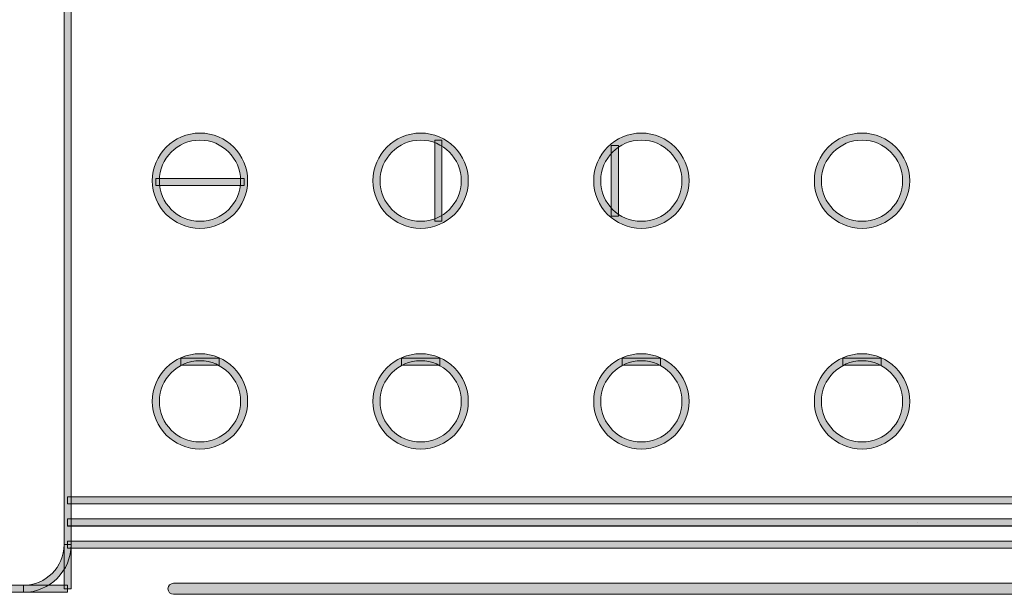
# Model space of a CAD drawing. Units: inches. Extents: x -35 to 333, y 31 to 315.
# Drawn here: x 171 to 193, y 136 to 149 of the extents above; entities that cross this region are included whole.
import ezdxf

# ---------------------------------------------------------------- set-up
doc = ezdxf.new("R2010")
doc.units = ezdxf.units.IN
doc.header["$MEASUREMENT"] = 0
doc.layers.add('size', color=7, linetype='Continuous')
doc.layers.add('面板', color=7, linetype='Continuous')

# ---------------------------------------------------------------- blocks, each defined once
blk = doc.blocks.new('block 777')
at = {"layer": '面板', "true_color": 0x221814}
h = blk.add_hatch(color=250, dxfattribs=at)
h.dxf.hatch_style = 2
h.paths.add_polyline_path([(184.45, 144.779), (184.29, 144.779), (184.29, 146.38), (184.45, 146.38)])
at = {"layer": '面板', "lineweight": 0}
blk.add_lwpolyline([(184.45, 144.779), (184.29, 144.779), (184.29, 146.38), (184.45, 146.38), (184.45, 144.779)], dxfattribs=at)
blk = doc.blocks.new('block 776')
at = {"layer": '面板'}
blk.add_blockref('block 777', (0, 0), dxfattribs=at)
blk = doc.blocks.new('block 809')
at = {"layer": '面板', "true_color": 0x221814}
h = blk.add_hatch(color=250, dxfattribs=at)
h.dxf.hatch_style = 2
h.paths.add_polyline_path([(175.406, 141.399), (174.534, 141.399), (174.534, 141.559), (175.406, 141.559)])
at = {"layer": '面板', "lineweight": 0}
blk.add_lwpolyline([(175.406, 141.399), (174.534, 141.399), (174.534, 141.559), (175.406, 141.559), (175.406, 141.399)], dxfattribs=at)
blk = doc.blocks.new('block 808')
at = {"layer": '面板'}
blk.add_blockref('block 809', (0, 0), dxfattribs=at)
blk = doc.blocks.new('block 811')
at = {"layer": '面板', "true_color": 0x221814}
h = blk.add_hatch(color=250, dxfattribs=at)
h.dxf.hatch_style = 2
h.paths.add_polyline_path([(180.406, 141.399), (179.534, 141.399), (179.534, 141.559), (180.406, 141.559)])
at = {"layer": '面板', "lineweight": 0}
blk.add_lwpolyline([(180.406, 141.399), (179.534, 141.399), (179.534, 141.559), (180.406, 141.559), (180.406, 141.399)], dxfattribs=at)
blk = doc.blocks.new('block 810')
at = {"layer": '面板'}
blk.add_blockref('block 811', (0, 0), dxfattribs=at)
blk = doc.blocks.new('block 813')
at = {"layer": '面板', "true_color": 0x221814}
h = blk.add_hatch(color=250, dxfattribs=at)
h.dxf.hatch_style = 2
h.paths.add_polyline_path([(185.406, 141.399), (184.534, 141.399), (184.534, 141.559), (185.406, 141.559)])
at = {"layer": '面板', "lineweight": 0}
blk.add_lwpolyline([(185.406, 141.399), (184.534, 141.399), (184.534, 141.559), (185.406, 141.559), (185.406, 141.399)], dxfattribs=at)
blk = doc.blocks.new('block 812')
at = {"layer": '面板'}
blk.add_blockref('block 813', (0, 0), dxfattribs=at)
blk = doc.blocks.new('block 815')
at = {"layer": '面板', "true_color": 0x221814}
h = blk.add_hatch(color=250, dxfattribs=at)
h.dxf.hatch_style = 2
h.paths.add_polyline_path([(190.406, 141.399), (189.534, 141.399), (189.534, 141.559), (190.406, 141.559)])
at = {"layer": '面板', "lineweight": 0}
blk.add_lwpolyline([(190.406, 141.399), (189.534, 141.399), (189.534, 141.559), (190.406, 141.559), (190.406, 141.399)], dxfattribs=at)
blk = doc.blocks.new('block 814')
at = {"layer": '面板'}
blk.add_blockref('block 815', (0, 0), dxfattribs=at)
blk = doc.blocks.new('block 823')
at = {"layer": '面板', "true_color": 0x221814}
h = blk.add_hatch(color=250, dxfattribs=at)
h.dxf.hatch_style = 2
h.paths.add_polyline_path([(206.97, 138.258), (171.971, 138.258), (171.971, 138.418), (206.97, 138.418)])
at = {"layer": '面板', "lineweight": 0}
blk.add_lwpolyline([(206.97, 138.258), (171.971, 138.258), (171.971, 138.418), (206.97, 138.418), (206.97, 138.258)], dxfattribs=at)
blk = doc.blocks.new('block 822')
at = {"layer": '面板'}
blk.add_blockref('block 823', (0, 0), dxfattribs=at)
blk = doc.blocks.new('block 825')
at = {"layer": '面板', "true_color": 0x221814}
h = blk.add_hatch(color=250, dxfattribs=at)
h.dxf.hatch_style = 2
h.paths.add_polyline_path([(206.97, 137.756), (171.971, 137.756), (171.971, 137.916), (206.97, 137.916)])
at = {"layer": '面板', "lineweight": 0}
blk.add_lwpolyline([(206.97, 137.756), (171.971, 137.756), (171.971, 137.916), (206.97, 137.916), (206.97, 137.756)], dxfattribs=at)
blk = doc.blocks.new('block 824')
at = {"layer": '面板'}
blk.add_blockref('block 825', (0, 0), dxfattribs=at)
blk = doc.blocks.new('block 831')
at = {"layer": '面板', "true_color": 0x221814}
h = blk.add_hatch(color=250, dxfattribs=at)
h.dxf.hatch_style = 2
h.paths.add_polyline_path([(209.868, 137.754), (171.971, 137.754), (171.971, 137.914), (209.868, 137.914)])
at = {"layer": '面板', "lineweight": 0}
blk.add_lwpolyline([(209.868, 137.754), (171.971, 137.754), (171.971, 137.914), (209.868, 137.914), (209.868, 137.754)], dxfattribs=at)
blk = doc.blocks.new('block 830')
at = {"layer": '面板'}
blk.add_blockref('block 831', (0, 0), dxfattribs=at)
blk = doc.blocks.new('block 833')
at = {"layer": '面板', "true_color": 0x221814}
h = blk.add_hatch(color=250, dxfattribs=at)
h.dxf.hatch_style = 2
h.paths.add_polyline_path([(209.868, 137.254), (171.971, 137.254), (171.971, 137.414), (209.868, 137.414)])
at = {"layer": '面板', "lineweight": 0}
blk.add_lwpolyline([(209.868, 137.254), (171.971, 137.254), (171.971, 137.414), (209.868, 137.414), (209.868, 137.254)], dxfattribs=at)
blk = doc.blocks.new('block 832')
at = {"layer": '面板'}
blk.add_blockref('block 833', (0, 0), dxfattribs=at)
blk = doc.blocks.new('block 887')
at = {"layer": '面板', "true_color": 0x221814}
h = blk.add_hatch(color=250, dxfattribs=at)
h.dxf.hatch_style = 2
h.paths.add_polyline_path([(175.969, 145.473), (173.97, 145.473), (173.97, 145.633), (175.969, 145.633)])
at = {"layer": '面板', "lineweight": 0}
blk.add_lwpolyline([(175.969, 145.473), (173.97, 145.473), (173.97, 145.633), (175.969, 145.633), (175.969, 145.473)], dxfattribs=at)
blk = doc.blocks.new('block 886')
at = {"layer": '面板'}
blk.add_blockref('block 887', (0, 0), dxfattribs=at)
blk = doc.blocks.new('block 917')
at = {"layer": '面板', "true_color": 0x221814}
h = blk.add_hatch(color=250, dxfattribs=at)
h.dxf.hatch_style = 2
h.paths.add_polyline_path([(170.97, 136.252), (167.972, 136.252), (167.972, 136.412), (170.97, 136.412)])
at = {"layer": '面板', "lineweight": 0}
blk.add_lwpolyline([(170.97, 136.252), (167.972, 136.252), (167.972, 136.412), (170.97, 136.412), (170.97, 136.252)], dxfattribs=at)
blk = doc.blocks.new('block 916')
at = {"layer": '面板'}
blk.add_blockref('block 917', (0, 0), dxfattribs=at)
blk = doc.blocks.new('block 923')
at = {"layer": '面板', "true_color": 0x221814}
h = blk.add_hatch(color=250, dxfattribs=at)
h.dxf.hatch_style = 2
h.paths.add_polyline_path([(171.97, 136.252), (170.97, 136.252), (170.97, 136.412), (171.97, 136.412)])
at = {"layer": '面板', "lineweight": 0}
blk.add_lwpolyline([(171.97, 136.252), (170.97, 136.252), (170.97, 136.412), (171.97, 136.412), (171.97, 136.252)], dxfattribs=at)
blk = doc.blocks.new('block 922')
at = {"layer": '面板'}
blk.add_blockref('block 923', (0, 0), dxfattribs=at)
blk = doc.blocks.new('block 925')
at = {"layer": '面板', "true_color": 0x221814}
h = blk.add_hatch(color=250, dxfattribs=at)
h.dxf.hatch_style = 2
h.paths.add_polyline_path([(172.05, 137.332), (171.89, 137.332), (171.89, 203.826), (172.05, 203.826)])
at = {"layer": '面板', "lineweight": 0}
blk.add_lwpolyline([(172.05, 137.332), (171.89, 137.332), (171.89, 203.826), (172.05, 203.826), (172.05, 137.332)], dxfattribs=at)
blk = doc.blocks.new('block 924')
at = {"layer": '面板'}
blk.add_blockref('block 925', (0, 0), dxfattribs=at)
blk = doc.blocks.new('block 929')
at = {"layer": '面板', "true_color": 0x221814}
h = blk.add_hatch(color=250, dxfattribs=at)
h.dxf.hatch_style = 2
h.paths.add_polyline_path([(172.05, 136.332), (171.89, 136.332), (171.89, 137.332), (172.05, 137.332)])
at = {"layer": '面板', "lineweight": 0}
blk.add_lwpolyline([(172.05, 136.332), (171.89, 136.332), (171.89, 137.332), (172.05, 137.332), (172.05, 136.332)], dxfattribs=at)
blk = doc.blocks.new('block 928')
at = {"layer": '面板'}
blk.add_blockref('block 929', (0, 0), dxfattribs=at)
blk = doc.blocks.new('block 933')
at = {"layer": '面板', "true_color": 0x221814}
h = blk.add_hatch(color=250, dxfattribs=at)
h.dxf.hatch_style = 2
h.paths.add_polyline_path([(180.45, 144.663), (180.29, 144.663), (180.29, 146.496), (180.45, 146.496)])
at = {"layer": '面板', "lineweight": 0}
blk.add_lwpolyline([(180.45, 144.663), (180.29, 144.663), (180.29, 146.496), (180.45, 146.496), (180.45, 144.663)], dxfattribs=at)
blk = doc.blocks.new('block 932')
at = {"layer": '面板'}
blk.add_blockref('block 933', (0, 0), dxfattribs=at)
blk = doc.blocks.new('block 935')
at = {"layer": '面板', "lineweight": 0}
blk.add_lwpolyline([(191.218, 137.834), (191.218, 137.836)], dxfattribs=at)
blk = doc.blocks.new('block 934')
at = {"layer": '面板'}
blk.add_blockref('block 935', (0, 0), dxfattribs=at)
blk = doc.blocks.new('block 1051')
at = {"layer": '面板', "true_color": 0x221814}
h = blk.add_hatch(color=250, dxfattribs=at)
h.dxf.hatch_style = 2
edge = h.paths.add_edge_path()
edge.add_spline(control_points=[(174.97, 139.499), (174.375, 139.499), (173.89, 139.984), (173.89, 140.579), (173.89, 141.175), (174.375, 141.659), (174.97, 141.659), (175.566, 141.659), (176.05, 141.175), (176.05, 140.579), (176.05, 139.984), (175.566, 139.499), (174.97, 139.499)], knot_values=[0, 0, 0, 0, 1, 1, 1, 2, 2, 2, 3, 3, 3, 4, 4, 4, 4], degree=3, periodic=0)
edge = h.paths.add_edge_path()
edge.add_spline(control_points=[(174.97, 141.499), (174.463, 141.499), (174.05, 141.086), (174.05, 140.579), (174.05, 140.072), (174.463, 139.659), (174.97, 139.659), (175.477, 139.659), (175.89, 140.072), (175.89, 140.579), (175.89, 141.086), (175.477, 141.499), (174.97, 141.499)], knot_values=[0, 0, 0, 0, 1, 1, 1, 2, 2, 2, 3, 3, 3, 4, 4, 4, 4], degree=3, periodic=0)
at = {"layer": '面板', "lineweight": 0}
for points in [[(174.97, 139.499), (174.375, 139.499), (173.89, 139.984), (173.89, 140.579), (173.89, 141.175), (174.375, 141.659), (174.97, 141.659), (175.566, 141.659), (176.05, 141.175), (176.05, 140.579), (176.05, 139.984), (175.566, 139.499), (174.97, 139.499)], [(174.97, 141.499), (174.463, 141.499), (174.05, 141.086), (174.05, 140.579), (174.05, 140.072), (174.463, 139.659), (174.97, 139.659), (175.477, 139.659), (175.89, 140.072), (175.89, 140.579), (175.89, 141.086), (175.477, 141.499), (174.97, 141.499)]]:
    blk.add_open_spline(points, degree=3, knots=[0, 0, 0, 0, 1, 1, 1, 2, 2, 2, 3, 3, 3, 4, 4, 4, 4], dxfattribs=at)
blk = doc.blocks.new('block 1050')
at = {"layer": '面板'}
blk.add_blockref('block 1051', (0, 0), dxfattribs=at)
blk = doc.blocks.new('block 1055')
at = {"layer": '面板', "true_color": 0x221814}
h = blk.add_hatch(color=250, dxfattribs=at)
h.dxf.hatch_style = 2
edge = h.paths.add_edge_path()
edge.add_spline(control_points=[(174.97, 144.499), (174.375, 144.499), (173.89, 144.984), (173.89, 145.579), (173.89, 146.175), (174.375, 146.659), (174.97, 146.659), (175.566, 146.659), (176.05, 146.175), (176.05, 145.579), (176.05, 144.984), (175.566, 144.499), (174.97, 144.499)], knot_values=[0, 0, 0, 0, 1, 1, 1, 2, 2, 2, 3, 3, 3, 4, 4, 4, 4], degree=3, periodic=0)
edge = h.paths.add_edge_path()
edge.add_spline(control_points=[(174.97, 146.499), (174.463, 146.499), (174.05, 146.086), (174.05, 145.579), (174.05, 145.072), (174.463, 144.659), (174.97, 144.659), (175.477, 144.659), (175.89, 145.072), (175.89, 145.579), (175.89, 146.086), (175.477, 146.499), (174.97, 146.499)], knot_values=[0, 0, 0, 0, 1, 1, 1, 2, 2, 2, 3, 3, 3, 4, 4, 4, 4], degree=3, periodic=0)
at = {"layer": '面板', "lineweight": 0}
for points in [[(174.97, 144.499), (174.375, 144.499), (173.89, 144.984), (173.89, 145.579), (173.89, 146.175), (174.375, 146.659), (174.97, 146.659), (175.566, 146.659), (176.05, 146.175), (176.05, 145.579), (176.05, 144.984), (175.566, 144.499), (174.97, 144.499)], [(174.97, 146.499), (174.463, 146.499), (174.05, 146.086), (174.05, 145.579), (174.05, 145.072), (174.463, 144.659), (174.97, 144.659), (175.477, 144.659), (175.89, 145.072), (175.89, 145.579), (175.89, 146.086), (175.477, 146.499), (174.97, 146.499)]]:
    blk.add_open_spline(points, degree=3, knots=[0, 0, 0, 0, 1, 1, 1, 2, 2, 2, 3, 3, 3, 4, 4, 4, 4], dxfattribs=at)
blk = doc.blocks.new('block 1054')
at = {"layer": '面板'}
blk.add_blockref('block 1055', (0, 0), dxfattribs=at)
blk = doc.blocks.new('block 1085')
at = {"layer": '面板', "true_color": 0x221814}
h = blk.add_hatch(color=250, dxfattribs=at)
h.dxf.hatch_style = 2
edge = h.paths.add_edge_path()
edge.add_spline(control_points=[(179.97, 144.499), (179.374, 144.499), (178.89, 144.984), (178.89, 145.579), (178.89, 146.175), (179.374, 146.659), (179.97, 146.659), (180.565, 146.659), (181.05, 146.175), (181.05, 145.579), (181.05, 144.984), (180.565, 144.499), (179.97, 144.499)], knot_values=[0, 0, 0, 0, 1, 1, 1, 2, 2, 2, 3, 3, 3, 4, 4, 4, 4], degree=3, periodic=0)
edge = h.paths.add_edge_path()
edge.add_spline(control_points=[(179.97, 146.499), (179.463, 146.499), (179.05, 146.086), (179.05, 145.579), (179.05, 145.072), (179.463, 144.659), (179.97, 144.659), (180.477, 144.659), (180.89, 145.072), (180.89, 145.579), (180.89, 146.086), (180.477, 146.499), (179.97, 146.499)], knot_values=[0, 0, 0, 0, 1, 1, 1, 2, 2, 2, 3, 3, 3, 4, 4, 4, 4], degree=3, periodic=0)
at = {"layer": '面板', "lineweight": 0}
for points in [[(179.97, 144.499), (179.374, 144.499), (178.89, 144.984), (178.89, 145.579), (178.89, 146.175), (179.374, 146.659), (179.97, 146.659), (180.565, 146.659), (181.05, 146.175), (181.05, 145.579), (181.05, 144.984), (180.565, 144.499), (179.97, 144.499)], [(179.97, 146.499), (179.463, 146.499), (179.05, 146.086), (179.05, 145.579), (179.05, 145.072), (179.463, 144.659), (179.97, 144.659), (180.477, 144.659), (180.89, 145.072), (180.89, 145.579), (180.89, 146.086), (180.477, 146.499), (179.97, 146.499)]]:
    blk.add_open_spline(points, degree=3, knots=[0, 0, 0, 0, 1, 1, 1, 2, 2, 2, 3, 3, 3, 4, 4, 4, 4], dxfattribs=at)
blk = doc.blocks.new('block 1084')
at = {"layer": '面板'}
blk.add_blockref('block 1085', (0, 0), dxfattribs=at)
blk = doc.blocks.new('block 1089')
at = {"layer": '面板', "true_color": 0x221814}
h = blk.add_hatch(color=250, dxfattribs=at)
h.dxf.hatch_style = 2
edge = h.paths.add_edge_path()
edge.add_spline(control_points=[(179.97, 139.499), (179.374, 139.499), (178.89, 139.984), (178.89, 140.579), (178.89, 141.175), (179.374, 141.659), (179.97, 141.659), (180.565, 141.659), (181.05, 141.175), (181.05, 140.579), (181.05, 139.984), (180.565, 139.499), (179.97, 139.499)], knot_values=[0, 0, 0, 0, 1, 1, 1, 2, 2, 2, 3, 3, 3, 4, 4, 4, 4], degree=3, periodic=0)
edge = h.paths.add_edge_path()
edge.add_spline(control_points=[(179.97, 141.499), (179.463, 141.499), (179.05, 141.086), (179.05, 140.579), (179.05, 140.072), (179.463, 139.659), (179.97, 139.659), (180.477, 139.659), (180.89, 140.072), (180.89, 140.579), (180.89, 141.086), (180.477, 141.499), (179.97, 141.499)], knot_values=[0, 0, 0, 0, 1, 1, 1, 2, 2, 2, 3, 3, 3, 4, 4, 4, 4], degree=3, periodic=0)
at = {"layer": '面板', "lineweight": 0}
for points in [[(179.97, 139.499), (179.374, 139.499), (178.89, 139.984), (178.89, 140.579), (178.89, 141.175), (179.374, 141.659), (179.97, 141.659), (180.565, 141.659), (181.05, 141.175), (181.05, 140.579), (181.05, 139.984), (180.565, 139.499), (179.97, 139.499)], [(179.97, 141.499), (179.463, 141.499), (179.05, 141.086), (179.05, 140.579), (179.05, 140.072), (179.463, 139.659), (179.97, 139.659), (180.477, 139.659), (180.89, 140.072), (180.89, 140.579), (180.89, 141.086), (180.477, 141.499), (179.97, 141.499)]]:
    blk.add_open_spline(points, degree=3, knots=[0, 0, 0, 0, 1, 1, 1, 2, 2, 2, 3, 3, 3, 4, 4, 4, 4], dxfattribs=at)
blk = doc.blocks.new('block 1088')
at = {"layer": '面板'}
blk.add_blockref('block 1089', (0, 0), dxfattribs=at)
blk = doc.blocks.new('block 1093')
at = {"layer": '面板', "true_color": 0x221814}
h = blk.add_hatch(color=250, dxfattribs=at)
h.dxf.hatch_style = 2
edge = h.paths.add_edge_path()
edge.add_spline(control_points=[(184.97, 139.499), (184.374, 139.499), (183.89, 139.984), (183.89, 140.579), (183.89, 141.175), (184.374, 141.659), (184.97, 141.659), (185.566, 141.659), (186.05, 141.175), (186.05, 140.579), (186.05, 139.984), (185.566, 139.499), (184.97, 139.499)], knot_values=[0, 0, 0, 0, 1, 1, 1, 2, 2, 2, 3, 3, 3, 4, 4, 4, 4], degree=3, periodic=0)
edge = h.paths.add_edge_path()
edge.add_spline(control_points=[(184.97, 141.499), (184.462, 141.499), (184.05, 141.086), (184.05, 140.579), (184.05, 140.072), (184.462, 139.659), (184.97, 139.659), (185.477, 139.659), (185.89, 140.072), (185.89, 140.579), (185.89, 141.086), (185.477, 141.499), (184.97, 141.499)], knot_values=[0, 0, 0, 0, 1, 1, 1, 2, 2, 2, 3, 3, 3, 4, 4, 4, 4], degree=3, periodic=0)
at = {"layer": '面板', "lineweight": 0}
for points in [[(184.97, 139.499), (184.374, 139.499), (183.89, 139.984), (183.89, 140.579), (183.89, 141.175), (184.374, 141.659), (184.97, 141.659), (185.566, 141.659), (186.05, 141.175), (186.05, 140.579), (186.05, 139.984), (185.566, 139.499), (184.97, 139.499)], [(184.97, 141.499), (184.462, 141.499), (184.05, 141.086), (184.05, 140.579), (184.05, 140.072), (184.462, 139.659), (184.97, 139.659), (185.477, 139.659), (185.89, 140.072), (185.89, 140.579), (185.89, 141.086), (185.477, 141.499), (184.97, 141.499)]]:
    blk.add_open_spline(points, degree=3, knots=[0, 0, 0, 0, 1, 1, 1, 2, 2, 2, 3, 3, 3, 4, 4, 4, 4], dxfattribs=at)
blk = doc.blocks.new('block 1092')
at = {"layer": '面板'}
blk.add_blockref('block 1093', (0, 0), dxfattribs=at)
blk = doc.blocks.new('block 1099')
at = {"layer": '面板', "true_color": 0x221814}
h = blk.add_hatch(color=250, dxfattribs=at)
h.dxf.hatch_style = 2
edge = h.paths.add_edge_path()
edge.add_spline(control_points=[(184.97, 144.499), (184.374, 144.499), (183.89, 144.984), (183.89, 145.579), (183.89, 146.175), (184.374, 146.659), (184.97, 146.659), (185.566, 146.659), (186.05, 146.175), (186.05, 145.579), (186.05, 144.984), (185.566, 144.499), (184.97, 144.499)], knot_values=[0, 0, 0, 0, 1, 1, 1, 2, 2, 2, 3, 3, 3, 4, 4, 4, 4], degree=3, periodic=0)
edge = h.paths.add_edge_path()
edge.add_spline(control_points=[(184.97, 146.499), (184.462, 146.499), (184.05, 146.086), (184.05, 145.579), (184.05, 145.072), (184.462, 144.659), (184.97, 144.659), (185.477, 144.659), (185.89, 145.072), (185.89, 145.579), (185.89, 146.086), (185.477, 146.499), (184.97, 146.499)], knot_values=[0, 0, 0, 0, 1, 1, 1, 2, 2, 2, 3, 3, 3, 4, 4, 4, 4], degree=3, periodic=0)
at = {"layer": '面板', "lineweight": 0}
for points in [[(184.97, 144.499), (184.374, 144.499), (183.89, 144.984), (183.89, 145.579), (183.89, 146.175), (184.374, 146.659), (184.97, 146.659), (185.566, 146.659), (186.05, 146.175), (186.05, 145.579), (186.05, 144.984), (185.566, 144.499), (184.97, 144.499)], [(184.97, 146.499), (184.462, 146.499), (184.05, 146.086), (184.05, 145.579), (184.05, 145.072), (184.462, 144.659), (184.97, 144.659), (185.477, 144.659), (185.89, 145.072), (185.89, 145.579), (185.89, 146.086), (185.477, 146.499), (184.97, 146.499)]]:
    blk.add_open_spline(points, degree=3, knots=[0, 0, 0, 0, 1, 1, 1, 2, 2, 2, 3, 3, 3, 4, 4, 4, 4], dxfattribs=at)
blk = doc.blocks.new('block 1098')
at = {"layer": '面板'}
blk.add_blockref('block 1099', (0, 0), dxfattribs=at)
blk = doc.blocks.new('block 1131')
at = {"layer": '面板', "true_color": 0x221814}
h = blk.add_hatch(color=250, dxfattribs=at)
h.dxf.hatch_style = 2
edge = h.paths.add_edge_path()
edge.add_spline(control_points=[(189.97, 139.499), (189.374, 139.499), (188.89, 139.984), (188.89, 140.579), (188.89, 141.175), (189.374, 141.659), (189.97, 141.659), (190.565, 141.659), (191.05, 141.175), (191.05, 140.579), (191.05, 139.984), (190.565, 139.499), (189.97, 139.499)], knot_values=[0, 0, 0, 0, 1, 1, 1, 2, 2, 2, 3, 3, 3, 4, 4, 4, 4], degree=3, periodic=0)
edge = h.paths.add_edge_path()
edge.add_spline(control_points=[(189.97, 141.499), (189.463, 141.499), (189.05, 141.086), (189.05, 140.579), (189.05, 140.072), (189.463, 139.659), (189.97, 139.659), (190.477, 139.659), (190.89, 140.072), (190.89, 140.579), (190.89, 141.086), (190.477, 141.499), (189.97, 141.499)], knot_values=[0, 0, 0, 0, 1, 1, 1, 2, 2, 2, 3, 3, 3, 4, 4, 4, 4], degree=3, periodic=0)
at = {"layer": '面板', "lineweight": 0}
for points in [[(189.97, 139.499), (189.374, 139.499), (188.89, 139.984), (188.89, 140.579), (188.89, 141.175), (189.374, 141.659), (189.97, 141.659), (190.565, 141.659), (191.05, 141.175), (191.05, 140.579), (191.05, 139.984), (190.565, 139.499), (189.97, 139.499)], [(189.97, 141.499), (189.463, 141.499), (189.05, 141.086), (189.05, 140.579), (189.05, 140.072), (189.463, 139.659), (189.97, 139.659), (190.477, 139.659), (190.89, 140.072), (190.89, 140.579), (190.89, 141.086), (190.477, 141.499), (189.97, 141.499)]]:
    blk.add_open_spline(points, degree=3, knots=[0, 0, 0, 0, 1, 1, 1, 2, 2, 2, 3, 3, 3, 4, 4, 4, 4], dxfattribs=at)
blk = doc.blocks.new('block 1130')
at = {"layer": '面板'}
blk.add_blockref('block 1131', (0, 0), dxfattribs=at)
blk = doc.blocks.new('block 1137')
at = {"layer": '面板', "true_color": 0x221814}
h = blk.add_hatch(color=250, dxfattribs=at)
h.dxf.hatch_style = 2
edge = h.paths.add_edge_path()
edge.add_spline(control_points=[(189.97, 144.499), (189.374, 144.499), (188.89, 144.984), (188.89, 145.579), (188.89, 146.175), (189.374, 146.659), (189.97, 146.659), (190.565, 146.659), (191.05, 146.175), (191.05, 145.579), (191.05, 144.984), (190.565, 144.499), (189.97, 144.499)], knot_values=[0, 0, 0, 0, 1, 1, 1, 2, 2, 2, 3, 3, 3, 4, 4, 4, 4], degree=3, periodic=0)
edge = h.paths.add_edge_path()
edge.add_spline(control_points=[(189.97, 146.499), (189.463, 146.499), (189.05, 146.086), (189.05, 145.579), (189.05, 145.072), (189.463, 144.659), (189.97, 144.659), (190.477, 144.659), (190.89, 145.072), (190.89, 145.579), (190.89, 146.086), (190.477, 146.499), (189.97, 146.499)], knot_values=[0, 0, 0, 0, 1, 1, 1, 2, 2, 2, 3, 3, 3, 4, 4, 4, 4], degree=3, periodic=0)
at = {"layer": '面板', "lineweight": 0}
for points in [[(189.97, 144.499), (189.374, 144.499), (188.89, 144.984), (188.89, 145.579), (188.89, 146.175), (189.374, 146.659), (189.97, 146.659), (190.565, 146.659), (191.05, 146.175), (191.05, 145.579), (191.05, 144.984), (190.565, 144.499), (189.97, 144.499)], [(189.97, 146.499), (189.463, 146.499), (189.05, 146.086), (189.05, 145.579), (189.05, 145.072), (189.463, 144.659), (189.97, 144.659), (190.477, 144.659), (190.89, 145.072), (190.89, 145.579), (190.89, 146.086), (190.477, 146.499), (189.97, 146.499)]]:
    blk.add_open_spline(points, degree=3, knots=[0, 0, 0, 0, 1, 1, 1, 2, 2, 2, 3, 3, 3, 4, 4, 4, 4], dxfattribs=at)
blk = doc.blocks.new('block 1136')
at = {"layer": '面板'}
blk.add_blockref('block 1137', (0, 0), dxfattribs=at)
blk = doc.blocks.new('block 1157')
at = {"layer": '面板', "true_color": 0x221814}
h = blk.add_hatch(color=250, dxfattribs=at)
h.dxf.hatch_style = 2
edge = h.paths.add_edge_path()
edge.add_spline(control_points=[(170.97, 136.252), (170.97, 136.252), (170.97, 136.412), (170.97, 136.412), (171.477, 136.412), (171.89, 136.825), (171.89, 137.332), (171.89, 137.332), (172.05, 137.332), (172.05, 137.332), (172.05, 136.737), (171.565, 136.252), (170.97, 136.252)], knot_values=[0, 0, 0, 0, 1, 1, 1, 2, 2, 2, 3, 3, 3, 4, 4, 4, 4], degree=3, periodic=0)
at = {"layer": '面板', "lineweight": 0}
blk.add_open_spline([(170.97, 136.252), (170.97, 136.252), (170.97, 136.412), (170.97, 136.412), (171.477, 136.412), (171.89, 136.825), (171.89, 137.332), (171.89, 137.332), (172.05, 137.332), (172.05, 137.332), (172.05, 136.737), (171.565, 136.252), (170.97, 136.252)], degree=3, knots=[0, 0, 0, 0, 1, 1, 1, 2, 2, 2, 3, 3, 3, 4, 4, 4, 4], dxfattribs=at)
blk = doc.blocks.new('block 1156')
at = {"layer": '面板'}
blk.add_blockref('block 1157', (0, 0), dxfattribs=at)
blk = doc.blocks.new('block 647')
at = {"layer": '面板'}
for name in ['block 924', 'block 1054', 'block 1084', 'block 1098', 'block 1136', 'block 932', 'block 776', 'block 886', 'block 1050', 'block 808', 'block 1088', 'block 810', 'block 1092', 'block 812', 'block 1130', 'block 814', 'block 822', 'block 824', 'block 830', 'block 934', 'block 1156', 'block 928', 'block 832', 'block 916', 'block 922']:
    blk.add_blockref(name, (0, 0), dxfattribs=at)
blk = doc.blocks.new('block 3537')
at = {"layer": 'size', "true_color": 0x00a0e8}
h = blk.add_hatch(color=142, dxfattribs=at)
h.dxf.hatch_style = 2
edge = h.paths.add_edge_path()
edge.add_spline(control_points=[(221.36, 136.207), (221.36, 136.207), (174.37, 136.207), (174.37, 136.207), (174.301, 136.207), (174.245, 136.263), (174.245, 136.332), (174.245, 136.401), (174.301, 136.457), (174.37, 136.457), (174.37, 136.457), (221.36, 136.457), (221.36, 136.457), (221.429, 136.457), (221.486, 136.401), (221.486, 136.332), (221.486, 136.263), (221.429, 136.207), (221.36, 136.207)], knot_values=[0, 0, 0, 0, 1, 1, 1, 2, 2, 2, 3, 3, 3, 4, 4, 4, 5, 5, 5, 6, 6, 6, 6], degree=3, periodic=0)
at = {"layer": 'size', "lineweight": 0}
blk.add_open_spline([(221.36, 136.207), (221.36, 136.207), (174.37, 136.207), (174.37, 136.207), (174.301, 136.207), (174.245, 136.263), (174.245, 136.332), (174.245, 136.401), (174.301, 136.457), (174.37, 136.457), (174.37, 136.457), (221.36, 136.457), (221.36, 136.457), (221.429, 136.457), (221.486, 136.401), (221.486, 136.332), (221.486, 136.263), (221.429, 136.207), (221.36, 136.207)], degree=3, knots=[0, 0, 0, 0, 1, 1, 1, 2, 2, 2, 3, 3, 3, 4, 4, 4, 5, 5, 5, 6, 6, 6, 6], dxfattribs=at)
blk = doc.blocks.new('block 3536')
at = {"layer": 'size'}
blk.add_blockref('block 3537', (0, 0), dxfattribs=at)

msp = doc.modelspace()

# ---------------------------------------------------------------- block references
at = {"layer": 'size'}
msp.add_blockref('block 3536', (0, 0), dxfattribs=at)
at = {"layer": '面板'}
msp.add_blockref('block 647', (0, 0), dxfattribs=at)

doc.saveas('drawing.dxf')
